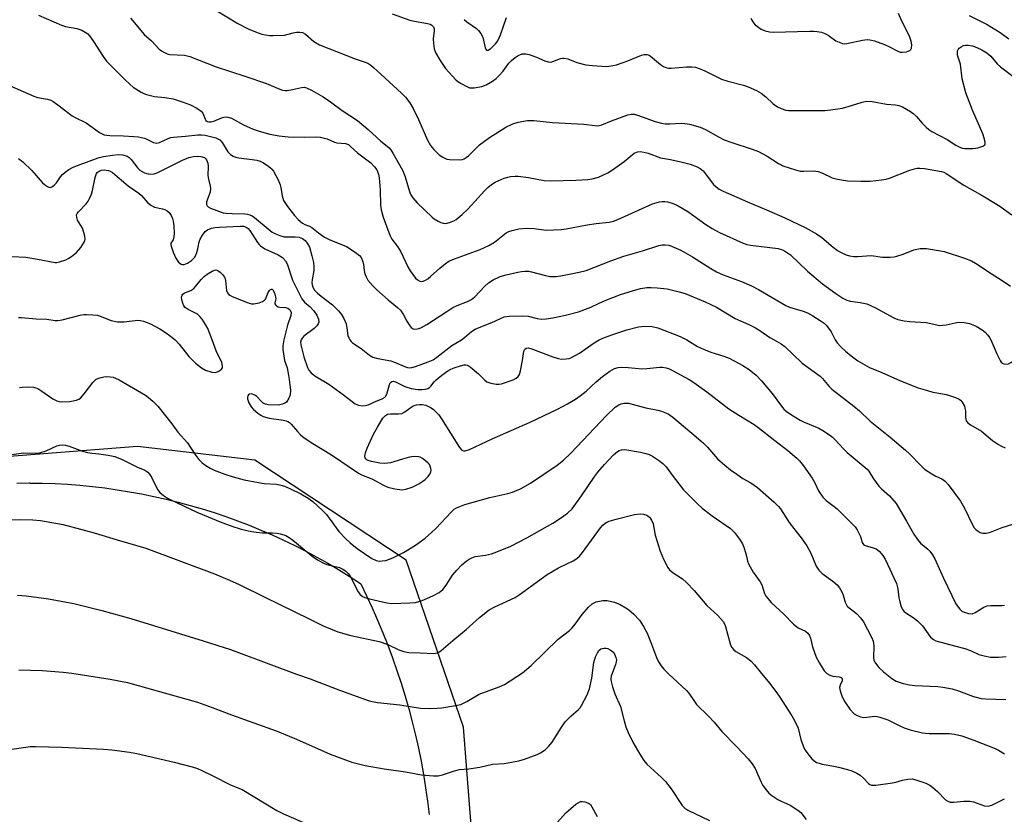
# Model space of a CAD drawing. Units: inches. Extents: x 1237767 to 1243767, y 537455 to 541455.
# Drawn here: x 1240570 to 1240874, y 539305 to 539551 of the extents above; entities that cross this region are included whole.
import ezdxf

# ---------------------------------------------------------------- set-up
doc = ezdxf.new("R2010")
doc.units = ezdxf.units.IN
doc.header["$MEASUREMENT"] = 0
for name, color, linetype in [('NTRL-Pasture Land', 2, 'Continuous'), ('NTRL-Trees', 3, 'Continuous'), ('Undefined', 1, 'Continuous')]:
    doc.layers.add(name, color=color, linetype=linetype)

msp = doc.modelspace()

# ---------------------------------------------------------------- linework, layer by layer
at = {"layer": 'NTRL-Pasture Land'}
msp.add_lwpolyline([(1240568.7, 539407.54), (1240572.56, 539407.57), (1240572.83, 539407.56), (1240576.68, 539407.51), (1240580.53, 539407.37), (1240584.38, 539407.16), (1240588.22, 539406.86), (1240592.06, 539406.49), (1240595.88, 539406.04), (1240599.7, 539405.5), (1240603.5, 539404.89), (1240607.3, 539404.2), (1240611.07, 539403.43), (1240614.83, 539402.58), (1240618.57, 539401.65), (1240622.29, 539400.65), (1240625.99, 539399.57), (1240629.67, 539398.41), (1240633.32, 539397.18), (1240636.94, 539395.87), (1240640.54, 539394.49), (1240644.11, 539393.03), (1240647.64, 539391.5), (1240651.14, 539389.89), (1240654.61, 539388.22), (1240658.05, 539386.47), (1240661.44, 539384.65), (1240664.8, 539382.76), (1240668.12, 539380.8), (1240671.4, 539378.77), (1240674.63, 539376.68), (1240675.01, 539376.43), (1240676.82, 539372.69), (1240678.57, 539368.92), (1240680.24, 539365.12), (1240681.83, 539361.28), (1240683.36, 539357.42), (1240684.8, 539353.52), (1240686.18, 539349.6), (1240687.47, 539345.66), (1240688.7, 539341.69), (1240689.84, 539337.69), (1240690.91, 539333.68), (1240691.9, 539329.64), (1240692.81, 539325.59), (1240693.64, 539321.52), (1240694.4, 539317.43), (1240695.07, 539313.33), (1240695.67, 539309.22), (1240696.19, 539305.1)], dxfattribs=at)
at = {"layer": 'NTRL-Trees'}
msp.add_lwpolyline([(1241024.18, 539123.49), (1240828.35, 539120.46), (1240729.75, 539149.06), (1240718.2, 539185.35), (1240706.76, 539332.11), (1240689.08, 539383.66), (1240642.32, 539414.63), (1240606.03, 539418.85), (1240484.73, 539409.37), (1240409.1, 539411), (1240394.46, 539442.71), (1240410.73, 539490.7), (1240461.96, 539527.29), (1240486.36, 539567.96)], dxfattribs=at)
at = {"layer": 'Undefined'}
for points, elevation in [([(1240630.21, 539553.79), (1240636.99, 539549.68), (1240640.27, 539547.99), (1240643.05, 539546.88), (1240644.47, 539546.39), (1240645.61, 539546.12), (1240646.77, 539545.94), (1240647.93, 539545.9), (1240651.44, 539546.06), (1240654.14, 539546.76), (1240655.18, 539546.95), (1240656.21, 539546.98), (1240657, 539546.84), (1240657.97, 539546.38), (1240660.48, 539544.13), (1240662.27, 539543.09), (1240670.36, 539539.86), (1240673.32, 539538.75), (1240676.09, 539537.82), (1240677.16, 539537.36), (1240678.13, 539536.74), (1240679, 539536.03), (1240681.2, 539533.95), (1240687.64, 539528.14), (1240688.86, 539526.92), (1240690.18, 539525.14), (1240691.19, 539523.38), (1240692.9, 539519.97), (1240695.65, 539513.63), (1240696.62, 539511.97), (1240697.61, 539510.65), (1240699.24, 539509.07), (1240700.38, 539508.29), (1240701.61, 539507.75), (1240702.39, 539507.62), (1240705.76, 539507.5), (1240706.49, 539507.58), (1240706.96, 539507.76), (1240707.63, 539508.22), (1240708.27, 539508.78), (1240711.75, 539512.17), (1240714.82, 539514.43), (1240719.9, 539517.64), (1240722.05, 539518.61), (1240723.71, 539519.17), (1240726.58, 539519.62), (1240728.54, 539519.7), (1240734.23, 539519.06), (1240743.99, 539518.54), (1240747.31, 539518.1), (1240748.12, 539518.06), (1240748.67, 539518.12), (1240749.5, 539518.36), (1240752.53, 539519.57), (1240757.57, 539521.37), (1240758.71, 539521.62), (1240759.47, 539521.61), (1240760.57, 539521.33), (1240766.03, 539519.36), (1240767.99, 539518.8), (1240769.11, 539518.68), (1240770.53, 539518.64), (1240774.05, 539518.8), (1240775.22, 539518.77), (1240776.62, 539518.49), (1240779.95, 539517.56), (1240781.55, 539516.89), (1240785.59, 539514.56), (1240787.34, 539513.69), (1240789.69, 539512.83), (1240795.95, 539510.81), (1240797.89, 539510.07), (1240800.58, 539508.6), (1240804.1, 539506.32), (1240805.44, 539505.69), (1240809.36, 539504.37), (1240810.78, 539504.03), (1240811.96, 539503.97), (1240814.92, 539504.08), (1240816.38, 539503.9), (1240817.5, 539503.51), (1240820.71, 539501.92), (1240822.36, 539501.49), (1240825.42, 539501.05), (1240829.61, 539500.88), (1240832.49, 539500.92), (1240835.93, 539501.35), (1240837.35, 539501.57), (1240838.45, 539501.84), (1240844.76, 539504.29), (1240846.13, 539504.75), (1240846.96, 539504.92), (1240847.81, 539504.93), (1240849.25, 539504.78), (1240852.73, 539504.25), (1240854.46, 539503.91), (1240855.21, 539503.67), (1240855.96, 539503.29), (1240861.35, 539499.67), (1240866.56, 539496.79), (1240868.31, 539495.74), (1240872.52, 539493.12), (1240876.25, 539490.49)], 362), ([(1240575.41, 539552.25), (1240582.49, 539549.11), (1240583.76, 539548.75), (1240587.25, 539548.09), (1240588.84, 539547.55), (1240589.87, 539547.01), (1240590.65, 539546.42), (1240591.49, 539545.43), (1240592.45, 539544.04), (1240595.37, 539539.4), (1240596.41, 539538.05), (1240602.1, 539532.38), (1240603.8, 539530.76), (1240604.7, 539530.01), (1240607.17, 539528.43), (1240607.95, 539528.04), (1240608.77, 539527.74), (1240611.31, 539527.12), (1240614.49, 539526.78), (1240617.04, 539526.34), (1240620.15, 539525.37), (1240622.39, 539524.55), (1240624.38, 539523.47), (1240625.73, 539522.53), (1240626.22, 539521.9), (1240626.93, 539520.08), (1240627.18, 539519.71), (1240627.61, 539519.36), (1240628.04, 539519.23), (1240628.76, 539519.24), (1240629.57, 539519.47), (1240632.29, 539520.61), (1240633.14, 539520.75), (1240633.98, 539520.72), (1240635.04, 539520.35), (1240638.73, 539518.36), (1240641.72, 539517.03), (1240643.63, 539516.36), (1240646.93, 539515.4), (1240649.8, 539514.87), (1240652.55, 539514.58), (1240657.48, 539514.54), (1240661.44, 539514.6), (1240662.56, 539514.53), (1240664.59, 539514.04), (1240666.89, 539512.98), (1240667.67, 539512.72), (1240670.34, 539512.51), (1240671.2, 539512.19), (1240671.88, 539511.67), (1240674.01, 539509.63), (1240678.08, 539506.61), (1240679.3, 539505.33), (1240679.95, 539504.37), (1240680.47, 539503.06), (1240680.68, 539501.94), (1240680.97, 539498.18), (1240681.16, 539493.53), (1240681.34, 539492.07), (1240681.94, 539489.76), (1240683.65, 539485.06), (1240684.1, 539483.97), (1240684.66, 539482.97), (1240686.38, 539480.71), (1240687.39, 539479.08), (1240689.56, 539474.42), (1240690.24, 539473.17), (1240691.94, 539470.92), (1240692.56, 539470.35), (1240693.28, 539469.97), (1240693.8, 539469.89), (1240694.3, 539469.96), (1240695.02, 539470.27), (1240695.71, 539470.71), (1240696.6, 539471.43), (1240699.43, 539474.05), (1240701.07, 539475.34), (1240702.26, 539476.12), (1240703.96, 539476.91), (1240711.88, 539479.78), (1240714.59, 539481.01), (1240716.34, 539482.03), (1240720, 539484.9), (1240720.77, 539485.3), (1240721.86, 539485.69), (1240723.84, 539486.21), (1240726.21, 539486.34), (1240728.6, 539486.31), (1240732.31, 539485.8), (1240737.01, 539485.92), (1240738.45, 539486.13), (1240744.99, 539487.42), (1240747.78, 539487.78), (1240751.83, 539488.18), (1240753.15, 539488.53), (1240754.49, 539489.03), (1240765.2, 539493.85), (1240767.36, 539494.52), (1240768.15, 539494.64), (1240768.94, 539494.64), (1240769.79, 539494.49), (1240770.92, 539494.16), (1240772.29, 539493.67), (1240773.09, 539493.3), (1240776.1, 539491.52), (1240781.65, 539487.47), (1240783.61, 539486.22), (1240785.93, 539484.98), (1240793.2, 539481.74), (1240794.3, 539481.33), (1240795.43, 539481.07), (1240803.97, 539480.03), (1240805.31, 539479.64), (1240806.3, 539479.2), (1240807.81, 539478.12), (1240813.04, 539473.12), (1240817.72, 539469.18), (1240821.83, 539466.16), (1240823.99, 539464.76), (1240825.23, 539464.12), (1240826.28, 539463.81), (1240829.33, 539463.41), (1240831.47, 539462.94), (1240833.87, 539461.8), (1240839.73, 539458.61), (1240841.05, 539458.16), (1240842.96, 539457.73), (1240844.67, 539457.5), (1240849.74, 539457.23), (1240854.02, 539456.31), (1240854.83, 539456.33), (1240855.92, 539456.47), (1240858.67, 539457.09), (1240859.78, 539457.26), (1240861.45, 539457.18), (1240863.11, 539456.86), (1240865.22, 539456.09), (1240867.11, 539454.96), (1240867.98, 539454.18), (1240868.78, 539453.29), (1240869.3, 539452.57), (1240869.71, 539451.83)], 366), ([(1240603.82, 539551.31), (1240604.62, 539550.46), (1240607, 539547.48), (1240608.06, 539546.3), (1240610.3, 539544.32), (1240612.76, 539541.7), (1240613.42, 539541.2), (1240614.41, 539540.65), (1240615.17, 539540.31), (1240615.97, 539540.1), (1240620.52, 539539.83), (1240622.21, 539539.5), (1240630.29, 539536.27), (1240639.22, 539533.42), (1240645.92, 539531.06), (1240649.47, 539529.54), (1240650.83, 539529.07), (1240651.66, 539528.92), (1240652.23, 539528.93), (1240653.94, 539529.22), (1240656.72, 539529.9), (1240657.48, 539529.93), (1240658.2, 539529.8), (1240659.76, 539529.09), (1240663.37, 539526.96), (1240665.68, 539525.46), (1240669.29, 539522.8), (1240673.99, 539519.62), (1240677.32, 539516.84), (1240681.17, 539513.29), (1240683.18, 539511.76), (1240683.79, 539511.2), (1240684.33, 539510.56), (1240684.97, 539509.56), (1240687.04, 539505.93), (1240687.97, 539504.09), (1240688.73, 539502.24), (1240690.04, 539497.66), (1240690.49, 539496.66), (1240691.08, 539495.74), (1240692.48, 539494.21), (1240697.05, 539489.77), (1240697.74, 539489.27), (1240698.97, 539488.54), (1240699.73, 539488.16), (1240700.51, 539487.88), (1240701.31, 539487.85), (1240702.42, 539488.11), (1240703.78, 539488.63), (1240704.53, 539489.08), (1240706.38, 539490.6), (1240708.14, 539492.2), (1240710.32, 539494.58), (1240713.24, 539497.94), (1240714.27, 539498.98), (1240715.38, 539499.85), (1240716.55, 539500.62), (1240719.38, 539501.82), (1240720.44, 539502.16), (1240721.31, 539502.33), (1240722.78, 539502.48), (1240723.66, 539502.48), (1240726.87, 539502.01), (1240731.68, 539501.13), (1240733.67, 539501.02), (1240741.44, 539501.23), (1240745.17, 539501.43), (1240746.57, 539501.62), (1240748.45, 539502.17), (1240751.33, 539503.43), (1240752.82, 539504.39), (1240756.46, 539506.96), (1240759.53, 539509.57), (1240760.51, 539509.99), (1240761.33, 539510.04), (1240762.46, 539509.88), (1240763.88, 539509.53), (1240767.64, 539508.08), (1240770.7, 539507.62), (1240773.92, 539506.89), (1240776.79, 539506.12), (1240779, 539505.33), (1240779.95, 539504.77), (1240780.81, 539504.06), (1240783.99, 539499.86), (1240784.82, 539499.1), (1240785.75, 539498.46), (1240787, 539497.84), (1240794.53, 539494.48), (1240800.42, 539492.06), (1240806.11, 539489.57), (1240812.31, 539486.59), (1240815.84, 539484.57), (1240817.54, 539483.49), (1240820.98, 539480.53), (1240822.33, 539479.48), (1240823.52, 539478.8), (1240825.04, 539478.15), (1240826.08, 539477.84), (1240827.42, 539477.65), (1240828.57, 539477.65), (1240832.71, 539477.94), (1240836.31, 539477.44), (1240838.68, 539477.41), (1240839.86, 539477.51), (1240840.7, 539477.71), (1240842.64, 539478.35), (1240845.9, 539479.63), (1240847.89, 539480.03), (1240849.05, 539480.11), (1240849.91, 539480.05), (1240854.19, 539479.39), (1240855.27, 539479.11), (1240861.62, 539477.08), (1240863.78, 539476.29), (1240865.02, 539475.57), (1240869.8, 539472.38), (1240873.23, 539470.22), (1240875.81, 539468.41)], 364), ([(1240684.69, 539552.62), (1240690.22, 539550.7), (1240691.62, 539550.36), (1240695.62, 539549.63), (1240696.44, 539549.4), (1240696.94, 539549.16), (1240697.52, 539548.67), (1240697.73, 539548.04), (1240697.72, 539547.5), (1240697.36, 539544.87), (1240697.46, 539543.47), (1240697.73, 539541.81), (1240698.24, 539540.48), (1240699.58, 539538.19), (1240701.19, 539535.72), (1240704.37, 539532.26), (1240705.05, 539531.7), (1240706.04, 539531.08), (1240707.59, 539530.25), (1240708.66, 539529.81), (1240709.21, 539529.72), (1240710.08, 539529.73), (1240712.42, 539530.14), (1240713.74, 539530.71), (1240715.72, 539531.87), (1240716.82, 539532.63), (1240717.81, 539533.57), (1240718.89, 539534.83), (1240720.79, 539537.37), (1240721.58, 539538.19), (1240722.7, 539539.1), (1240723.65, 539539.75), (1240724.15, 539540.01), (1240724.92, 539540.23), (1240725.99, 539540.29), (1240727.1, 539540.05), (1240729.29, 539539.23), (1240731.87, 539538.08), (1240732.96, 539537.78), (1240733.81, 539537.75), (1240734.37, 539537.86), (1240736.78, 539538.84), (1240737.33, 539538.95), (1240737.89, 539538.96), (1240739, 539538.7), (1240741.77, 539537.63), (1240744.61, 539536.89), (1240746.63, 539536.65), (1240750.98, 539536.4), (1240752.38, 539536.52), (1240754.03, 539536.85), (1240757.53, 539538.12), (1240761.81, 539539.85), (1240762.63, 539540.04), (1240763.39, 539540.02), (1240764.11, 539539.82), (1240764.59, 539539.55), (1240767.68, 539536.94), (1240768.6, 539536.4), (1240769.58, 539535.97), (1240770.08, 539535.84), (1240770.91, 539535.8), (1240775.71, 539536.27), (1240777.38, 539536.29), (1240778.47, 539536.14), (1240779.56, 539535.77), (1240781.17, 539535.08), (1240786.52, 539532.45), (1240788.49, 539531.83), (1240793.33, 539530.55), (1240794.7, 539530.09), (1240797.29, 539528.93), (1240798.74, 539528.11), (1240800.2, 539526.95), (1240802.51, 539524.82), (1240803.77, 539523.93), (1240804.95, 539523.33), (1240806.36, 539522.9), (1240807.24, 539522.79), (1240808.43, 539522.77), (1240818.48, 539522.79), (1240820.21, 539522.91), (1240822.49, 539523.22), (1240823.91, 539523.51), (1240826.72, 539524.3), (1240829.94, 539525.38), (1240831.27, 539525.64), (1240833.04, 539525.54), (1240837.51, 539524.71), (1240840.26, 539524.51), (1240841.36, 539524.28), (1240842.41, 539523.85), (1240843.68, 539523.17), (1240844.89, 539522.45), (1240845.71, 539521.86), (1240846.76, 539520.89), (1240848.56, 539518.83), (1240849.73, 539517.62), (1240850.58, 539516.91), (1240851.53, 539516.31), (1240856.26, 539513.83), (1240858.94, 539512.02), (1240860.11, 539511.4), (1240860.87, 539511.15), (1240861.7, 539511.03), (1240864.28, 539510.97), (1240865.69, 539511.22), (1240867.27, 539511.74), (1240867.84, 539512.16), (1240867.99, 539512.48), (1240868.03, 539512.9), (1240867.82, 539513.94), (1240867.24, 539515.56), (1240864.09, 539522.88), (1240861.98, 539528.23), (1240860.9, 539532.5), (1240860.32, 539537.11), (1240859.48, 539539.88), (1240859.42, 539540.68), (1240859.47, 539541.19), (1240859.63, 539541.65), (1240859.94, 539542.03), (1240860.6, 539542.49), (1240861.34, 539542.83), (1240861.87, 539542.96), (1240862.69, 539542.96), (1240864.09, 539542.71), (1240865.45, 539542.28), (1240867, 539541.51), (1240868.46, 539540.61), (1240869.71, 539539.55), (1240871.71, 539537.2), (1240872.69, 539536.27), (1240879.53, 539531.06)], 360), ([(1240706.97, 539550.91), (1240707.75, 539550.17), (1240710.83, 539548.11), (1240711.44, 539547.51), (1240712.16, 539546.61), (1240712.58, 539545.88), (1240712.76, 539545.38), (1240713.44, 539542.1), (1240713.64, 539541.68), (1240713.91, 539541.45), (1240714.39, 539541.42), (1240715.17, 539541.89), (1240716.7, 539543.38), (1240717.39, 539544.31), (1240718.2, 539546.19), (1240720.01, 539551.53)], 358), ([(1240795.6, 539551.23), (1240796.36, 539549.9), (1240796.92, 539549.27), (1240798.72, 539547.94), (1240799.98, 539547.35), (1240801.36, 539547.05), (1240802.51, 539546.99), (1240813.78, 539547.32), (1240814.93, 539547.31), (1240816.04, 539547.2), (1240817.41, 539546.94), (1240818.46, 539546.61), (1240819.45, 539546.03), (1240821.82, 539544.34), (1240822.82, 539543.86), (1240823.85, 539543.52), (1240824.63, 539543.4), (1240825.2, 539543.43), (1240830.07, 539544.52), (1240831.49, 539544.7), (1240832.34, 539544.65), (1240833.76, 539544.26), (1240836.85, 539543.14), (1240838.19, 539542.55), (1240840.98, 539541.13), (1240841.77, 539540.84), (1240842.31, 539540.76), (1240843.7, 539540.91), (1240844.68, 539541.29), (1240845.01, 539541.62), (1240845.21, 539542.05), (1240845.32, 539543.06), (1240845.12, 539544.15), (1240844.6, 539545.76), (1240842.28, 539550.39), (1240841.25, 539552.78)], 358), ([(1240863.08, 539552.08), (1240865.77, 539550.82), (1240868.65, 539549.32), (1240872.61, 539546.86), (1240875.27, 539544.95)], 358), ([(1240566.62, 539530.43), (1240570.73, 539528.67), (1240573.94, 539527.15), (1240575.16, 539526.77), (1240578.18, 539526.26), (1240579.22, 539525.93), (1240579.95, 539525.51), (1240581.35, 539524.54), (1240585.8, 539521.11), (1240586.8, 539520.54), (1240590.12, 539518.89), (1240592, 539517.65), (1240594.23, 539516), (1240595.73, 539515.28), (1240596.57, 539515.09), (1240597.45, 539515), (1240601.65, 539514.97), (1240604.84, 539514.76), (1240606.28, 539514.59), (1240608.23, 539514.16), (1240609.06, 539513.83), (1240610.99, 539512.86), (1240612.01, 539512.68), (1240612.8, 539512.83), (1240615.45, 539514.06), (1240616.27, 539514.36), (1240617.12, 539514.55), (1240620.86, 539514.81), (1240624.71, 539515.24), (1240625.77, 539515.25), (1240626.93, 539515.1), (1240630.23, 539514.25), (1240631, 539513.94), (1240631.46, 539513.65), (1240632.2, 539512.81), (1240633.98, 539509.93), (1240634.76, 539509.12), (1240635.55, 539508.61), (1240636.3, 539508.35), (1240637.35, 539508.13), (1240641.44, 539507.65), (1240642.87, 539507.41), (1240643.97, 539507.09), (1240644.75, 539506.7), (1240646.24, 539505.75), (1240647.17, 539505.05), (1240647.58, 539504.65), (1240648.08, 539503.95), (1240649.44, 539501.35), (1240650.15, 539499.75), (1240650.36, 539498.92), (1240650.72, 539496.41), (1240650.91, 539495.69), (1240651.19, 539494.97), (1240652.4, 539493.08), (1240654.51, 539490.24), (1240655.71, 539489.05), (1240657.01, 539487.96), (1240657.71, 539487.54), (1240659.19, 539486.94), (1240659.88, 539486.57), (1240661.94, 539484.88), (1240663.76, 539483.6), (1240665.21, 539482.87), (1240670.64, 539480.65), (1240673.31, 539478.99), (1240674.64, 539477.96), (1240675.13, 539477.31), (1240675.58, 539476.3), (1240675.87, 539475.22), (1240676.08, 539473.28), (1240676.31, 539472.24), (1240676.66, 539471.27), (1240677.25, 539470.32), (1240678.76, 539468.54), (1240679.99, 539467.29), (1240683.45, 539464.18), (1240686.42, 539461.79), (1240687.26, 539461), (1240688.26, 539459.56), (1240689.22, 539457.6), (1240689.94, 539456.44), (1240690.62, 539455.64), (1240691.24, 539455.27), (1240691.73, 539455.18), (1240692.5, 539455.2), (1240693.02, 539455.31), (1240693.76, 539455.61), (1240695.41, 539456.56), (1240701.57, 539460.63), (1240703.52, 539461.79), (1240704.78, 539462.43), (1240708.05, 539463.7), (1240709.27, 539464.29), (1240710.32, 539465.12), (1240713.24, 539468.29), (1240714.5, 539469.46), (1240715.91, 539470.44), (1240718.13, 539471.42), (1240719.94, 539471.94), (1240723.55, 539472.79), (1240724.68, 539473), (1240725.82, 539473.09), (1240726.92, 539473.04), (1240727.78, 539472.9), (1240732.07, 539471.72), (1240733.45, 539471.45), (1240735.38, 539471.45), (1240737.36, 539471.73), (1240742.47, 539472.74), (1240744.63, 539473.3), (1240752.31, 539476.25), (1240756.33, 539477.7), (1240762.07, 539479.36), (1240767.17, 539480.99), (1240768.19, 539481.17), (1240769.07, 539481.19), (1240770.24, 539481.07), (1240771.06, 539480.85), (1240773.9, 539479.59), (1240777.49, 539477.55), (1240783.19, 539473.92), (1240784.93, 539472.91), (1240786.99, 539471.91), (1240792.64, 539469.84), (1240795.8, 539468.55), (1240797.97, 539467.4), (1240806.35, 539462.46), (1240807.54, 539461.98), (1240811.7, 539460.72), (1240813.08, 539460.14), (1240814.71, 539459.31), (1240817.34, 539457.65), (1240818.23, 539456.97), (1240818.83, 539456.37), (1240819.91, 539455.05), (1240820.39, 539454.34), (1240821.61, 539451.83)], 368), ([(1240569.27, 539507.92), (1240570.62, 539506.84), (1240573.39, 539504.17), (1240576.61, 539500.38), (1240577.26, 539499.84), (1240578.19, 539499.26), (1240578.66, 539499.06), (1240579.11, 539498.99), (1240579.78, 539499.25), (1240580.4, 539499.75), (1240580.96, 539500.38), (1240582.24, 539502.27), (1240582.81, 539502.96), (1240583.63, 539503.72), (1240584.83, 539504.51), (1240586.1, 539505.19), (1240587.43, 539505.78), (1240593.85, 539508.14), (1240595.46, 539508.57), (1240598.32, 539508.99), (1240600.05, 539509.13), (1240601.45, 539509.01), (1240602.78, 539508.67), (1240603.47, 539508.23), (1240604.08, 539507.63), (1240606.15, 539504.88), (1240606.73, 539504.29), (1240607.43, 539503.86), (1240608.21, 539503.53), (1240609.28, 539503.18), (1240610.09, 539503.05), (1240611.21, 539503.19), (1240612.3, 539503.59), (1240619.89, 539507.38), (1240621.13, 539507.95), (1240621.92, 539508.23), (1240623.31, 539508.55), (1240624.45, 539508.64), (1240625.61, 539508.54), (1240626.68, 539508.19), (1240627.08, 539507.87), (1240627.39, 539507.45), (1240627.77, 539506.45), (1240627.83, 539505.59), (1240627.72, 539502.63), (1240627.91, 539501.5), (1240628.43, 539499.38), (1240628.54, 539498.6), (1240628.43, 539497.51), (1240627.36, 539494.46), (1240627.36, 539493.72), (1240627.55, 539493.3), (1240627.89, 539492.96), (1240628.56, 539492.56), (1240632.52, 539491.1), (1240633.44, 539490.97), (1240635.31, 539490.86), (1240639.2, 539490.83), (1240640.04, 539490.73), (1240640.74, 539490.52), (1240641.43, 539490.19), (1240642.15, 539489.69), (1240646.99, 539485.6), (1240647.67, 539485.09), (1240648.41, 539484.68), (1240650, 539484.05), (1240651.37, 539483.7), (1240652.2, 539483.65), (1240654.72, 539483.72), (1240656.02, 539483.57), (1240656.98, 539483.21), (1240657.83, 539482.56), (1240658.48, 539481.75), (1240659.13, 539480.46), (1240659.94, 539477.8), (1240660.36, 539475.8), (1240660.53, 539474.33), (1240660.5, 539473.32), (1240659.97, 539470.39), (1240659.89, 539469.6), (1240659.96, 539468.83), (1240660.17, 539468.1), (1240660.73, 539467.21), (1240661.67, 539466.23), (1240662.75, 539465.31), (1240666.29, 539462.65), (1240668.15, 539460.79), (1240669.1, 539459.69), (1240669.82, 539458.41), (1240670.48, 539456.75), (1240670.74, 539455.6), (1240671.04, 539453.23), (1240671.29, 539452.44), (1240671.63, 539451.83)], 370), ([(1240567.26, 539477.63), (1240571.54, 539477.36), (1240575.09, 539476.79), (1240580.53, 539475.77), (1240581.1, 539475.77), (1240581.94, 539475.92), (1240583.86, 539476.59), (1240584.64, 539476.97), (1240585.6, 539477.58), (1240587.18, 539478.8), (1240588.47, 539480.38), (1240589.57, 539482.06), (1240589.75, 539482.57), (1240589.8, 539483.1), (1240589.72, 539483.94), (1240589.47, 539485.06), (1240588.98, 539486.35), (1240587.49, 539488.89), (1240587.22, 539489.68), (1240587.18, 539490.44), (1240587.36, 539490.87), (1240587.82, 539491.47), (1240590.18, 539493.86), (1240590.79, 539494.75), (1240591.19, 539495.51), (1240591.76, 539496.86), (1240592.13, 539497.97), (1240592.92, 539502.05), (1240593.3, 539503.23), (1240593.58, 539503.61), (1240594.13, 539504.01), (1240594.89, 539504.28), (1240595.72, 539504.39), (1240597.07, 539504.22), (1240597.58, 539504.03), (1240598.31, 539503.58), (1240603.16, 539499.46), (1240606.4, 539497.2), (1240607.21, 539496.42), (1240609.23, 539494.21), (1240610.11, 539493.47), (1240611.27, 539492.9), (1240613.74, 539492.35), (1240614.51, 539492.09), (1240615.19, 539491.73), (1240615.77, 539491.2), (1240616.38, 539490.32), (1240616.86, 539489.36), (1240617.07, 539488.55), (1240617.21, 539487.12), (1240617.31, 539484.8), (1240617.28, 539483.68), (1240617.04, 539482.76), (1240616.35, 539481.74), (1240616.31, 539481.3), (1240616.4, 539480.82), (1240617.08, 539478.98), (1240617.9, 539477.13), (1240618.72, 539475.9), (1240619.11, 539475.5), (1240619.52, 539475.24), (1240619.93, 539475.12), (1240620.41, 539475.13), (1240621.47, 539475.52), (1240622.69, 539476.33), (1240623.62, 539477.34), (1240624.06, 539478.02), (1240624.37, 539478.83), (1240624.66, 539479.97), (1240625.08, 539482.19), (1240625.34, 539482.98), (1240626.06, 539484.24), (1240626.95, 539485.35), (1240627.6, 539485.82), (1240628.85, 539486.32), (1240629.91, 539486.55), (1240631.33, 539486.7), (1240637.73, 539487.01), (1240638.76, 539486.95), (1240639.6, 539486.69), (1240640.23, 539486.24), (1240640.77, 539485.65), (1240643.09, 539481.97), (1240643.62, 539481.3), (1240644.02, 539480.93), (1240645.39, 539480.02), (1240649.53, 539478.13), (1240650.81, 539477.29), (1240651.71, 539476.27), (1240652.26, 539475.32), (1240653.97, 539470.33), (1240656.83, 539464.56), (1240657.62, 539463.47), (1240659.43, 539462), (1240660.42, 539460.9), (1240661.42, 539459.44), (1240661.94, 539458.21), (1240662.02, 539457.26), (1240661.87, 539456.8), (1240661.47, 539456.17), (1240660.61, 539455.37), (1240657.47, 539452.99), (1240656.89, 539452.4), (1240656.55, 539451.83)], 372), ([(1240629.05, 539451.83), (1240627.72, 539455.34), (1240627.03, 539456.63), (1240626, 539458.23), (1240625.32, 539459.06), (1240624.52, 539459.79), (1240623.77, 539460.23), (1240621.63, 539461.22), (1240620.76, 539461.84), (1240620.37, 539462.38), (1240620.02, 539463.15), (1240619.71, 539464.24), (1240619.63, 539465.04), (1240619.77, 539465.6), (1240620.05, 539465.96), (1240620.43, 539466.26), (1240620.86, 539466.49), (1240622.45, 539467.07), (1240623.41, 539467.73), (1240623.99, 539468.34), (1240625.7, 539470.53), (1240626.69, 539471.51), (1240627.86, 539472.35), (1240629.07, 539473.1), (1240629.81, 539473.41), (1240630.24, 539473.46), (1240630.88, 539473.25), (1240631.53, 539472.78), (1240632.28, 539472.04), (1240632.89, 539471.22), (1240633.11, 539470.7), (1240633.23, 539470.15), (1240633.55, 539467.1), (1240633.8, 539466.42), (1240634.14, 539465.98), (1240634.57, 539465.66), (1240635.32, 539465.28), (1240640.18, 539463.31), (1240641.24, 539463), (1240642.02, 539462.95), (1240643.57, 539463.29), (1240644.66, 539463.69), (1240645.24, 539464.08), (1240645.55, 539464.45), (1240646.43, 539466.51), (1240646.83, 539467.13), (1240647.14, 539467.39), (1240647.45, 539467.52), (1240647.6, 539467.51), (1240647.89, 539467.29), (1240648.34, 539466.4), (1240648.71, 539465.05), (1240648.73, 539464.51), (1240648.45, 539463.32), (1240648.48, 539462.96), (1240648.63, 539462.65), (1240648.93, 539462.38), (1240649.53, 539462.08), (1240650.05, 539461.97), (1240651.73, 539461.84), (1240652.49, 539461.64), (1240652.9, 539461.36), (1240653.23, 539460.97), (1240653.53, 539460.3), (1240653.44, 539459.33), (1240652.34, 539456.41), (1240651.27, 539451.83)], 374), ([(1240706.12, 539451.83), (1240707.1, 539452.55), (1240709.27, 539454.38), (1240710.38, 539455.09), (1240711.58, 539455.64), (1240715.56, 539457.17), (1240717.98, 539458.37), (1240719.33, 539458.91), (1240721.01, 539459.17), (1240725.01, 539459.3), (1240726.75, 539459.11), (1240729.52, 539458.47), (1240730.83, 539458.27), (1240732.36, 539458.32), (1240734.35, 539458.67), (1240738.33, 539459.51), (1240742.36, 539460.54), (1240746.11, 539461.97), (1240748.47, 539463.1), (1240750.53, 539463.98), (1240755.34, 539465.83), (1240758.96, 539467.02), (1240761.47, 539467.7), (1240763.38, 539467.98), (1240764.74, 539468.06), (1240766.66, 539467.97), (1240769.71, 539467.57), (1240773.39, 539466.73), (1240775.29, 539466.14), (1240781.44, 539463.58), (1240784.92, 539461.94), (1240790.69, 539458.47), (1240794.95, 539456.6), (1240796.98, 539455.56), (1240798.35, 539454.73), (1240801.45, 539452.61), (1240802.77, 539451.83)], 370), ([(1240569.21, 539458.73), (1240570.07, 539458.73), (1240574.65, 539458.32), (1240578.01, 539458.22), (1240580.62, 539457.86), (1240581.42, 539457.83), (1240582.78, 539458.03), (1240588.34, 539459.47), (1240589.42, 539459.65), (1240590.27, 539459.69), (1240592.26, 539459.62), (1240593.65, 539459.43), (1240594.44, 539459.18), (1240597.87, 539457.81), (1240599.87, 539457.45), (1240601.92, 539457.36), (1240606.14, 539457.87), (1240606.98, 539457.79), (1240607.83, 539457.59), (1240610.07, 539456.8), (1240612.91, 539455.2), (1240615.3, 539453.71), (1240617.63, 539451.83)], 374), ([(1240748.69, 539451.83), (1240749.87, 539452.36), (1240752.6, 539453.37), (1240757.28, 539454.91), (1240760.84, 539455.88), (1240762.75, 539456.11), (1240765.12, 539455.92), (1240766.85, 539455.54), (1240773.77, 539452.89), (1240774.81, 539452.39), (1240775.78, 539451.83)], 372), ([(1240617.63, 539451.83), (1240618.91, 539450.52), (1240621.93, 539446.69), (1240622.87, 539445.65), (1240623.91, 539444.66), (1240625.81, 539443.21), (1240627.07, 539442.45), (1240628.94, 539441.81), (1240630.01, 539441.71), (1240630.98, 539442.05), (1240631.83, 539442.63), (1240632.25, 539443.18), (1240632.33, 539443.81), (1240632.08, 539444.79), (1240630.38, 539448.39), (1240629.05, 539451.83)], 374), ([(1240651.27, 539451.83), (1240650.92, 539450), (1240650.93, 539448.86), (1240651.47, 539445.48), (1240652.24, 539443.18), (1240652.5, 539442.08), (1240652.9, 539439.55), (1240653.26, 539436.29), (1240653.22, 539434.84), (1240652.82, 539433.76), (1240652.02, 539432.58), (1240651.6, 539432.24), (1240650.86, 539431.9), (1240650.04, 539431.7), (1240649.45, 539431.64), (1240646.45, 539431.76), (1240645.6, 539431.92), (1240644.88, 539432.3), (1240644.25, 539432.85), (1240642.89, 539434.29), (1240642.28, 539434.78), (1240641.33, 539435.11), (1240640.66, 539435.08), (1240640.33, 539434.87), (1240640.13, 539434.52), (1240640.02, 539434.08), (1240640.03, 539433.6), (1240640.44, 539432.32), (1240641.11, 539431.12), (1240641.89, 539430.29), (1240643.21, 539429.17), (1240644.12, 539428.5), (1240644.86, 539428.12), (1240646.75, 539427.64), (1240651.13, 539427.05), (1240651.96, 539426.82), (1240652.48, 539426.59), (1240652.95, 539426.29), (1240653.55, 539425.75), (1240655.48, 539423.45), (1240656.44, 539422.44), (1240657.57, 539421.56), (1240660.18, 539419.78), (1240665.94, 539416.26), (1240674.32, 539410.56), (1240675.25, 539410.11), (1240678.43, 539408.86), (1240682.03, 539406.89), (1240683.35, 539406.3), (1240685.57, 539405.79), (1240687.81, 539405.48), (1240688.94, 539405.64), (1240690.89, 539406.29), (1240691.98, 539406.75), (1240693, 539407.3), (1240694.22, 539408.09), (1240694.87, 539408.62), (1240695.83, 539409.6), (1240696.32, 539410.27), (1240696.67, 539411.02), (1240696.75, 539411.53), (1240696.72, 539412.04), (1240696.51, 539412.78), (1240696.24, 539413.24), (1240695.87, 539413.66), (1240695.01, 539414.43), (1240694.09, 539415.12), (1240693.35, 539415.51), (1240692.85, 539415.64), (1240691.51, 539415.72), (1240690.09, 539415.52), (1240687.95, 539414.98), (1240684.18, 539413.84), (1240683.37, 539413.67), (1240682.3, 539413.56), (1240680.91, 539413.67), (1240678.38, 539414.21), (1240677.31, 539414.53), (1240676.86, 539414.77), (1240676.58, 539415.02), (1240676.39, 539415.38), (1240676.31, 539415.86), (1240676.45, 539416.92), (1240676.99, 539418.3), (1240679, 539422.64), (1240680.2, 539424.86), (1240681.88, 539427.6), (1240682.62, 539428.44), (1240683.25, 539428.83), (1240684.16, 539429), (1240686.71, 539428.92), (1240687.68, 539429.07), (1240688.61, 539429.56), (1240690.87, 539431.22), (1240691.48, 539431.52), (1240692.29, 539431.77), (1240693.15, 539431.86), (1240694, 539431.82), (1240695.11, 539431.59), (1240695.94, 539431.26), (1240696.73, 539430.85), (1240697.45, 539430.34), (1240698.32, 539429.52), (1240699.11, 539428.62), (1240699.96, 539427.41), (1240705.53, 539418.53), (1240706.29, 539417.73), (1240706.76, 539417.52), (1240707.27, 539417.5), (1240708.61, 539417.94), (1240715.63, 539421.25), (1240727.39, 539426.36), (1240735.85, 539430.42), (1240738.89, 539432), (1240741.4, 539433.51), (1240742.87, 539434.5), (1240744.7, 539435.99), (1240747.74, 539438.81), (1240749.71, 539440.52), (1240751.95, 539442.14), (1240753.44, 539442.97), (1240754.53, 539443.3), (1240755.66, 539443.43), (1240757.67, 539443.33), (1240761.99, 539442.87), (1240763.4, 539442.93), (1240767.47, 539443.35), (1240768.31, 539443.34), (1240769.36, 539443.17), (1240770.29, 539442.88), (1240771.34, 539442.38), (1240776.48, 539439.6), (1240777.97, 539438.68), (1240782, 539435.72), (1240788.76, 539430.51), (1240791.82, 539428.5), (1240796.59, 539425.62), (1240797.78, 539424.82), (1240802.99, 539420.69), (1240807.04, 539417.65), (1240809.82, 539415.27), (1240810.58, 539414.42), (1240811.81, 539412.83), (1240814.5, 539409.1), (1240815.35, 539407.6), (1240816.53, 539405.1), (1240817.86, 539403.16), (1240818.86, 539402.19), (1240821.36, 539400.34), (1240822.25, 539399.59), (1240826.83, 539395.07), (1240827.79, 539394.01), (1240828.42, 539393.07), (1240829.1, 539391.83), (1240829.44, 539391.05), (1240830.02, 539389.13), (1240830.37, 539388.59), (1240830.72, 539388.33), (1240831.2, 539388.12), (1240833.1, 539387.64), (1240834.29, 539387.18), (1240835.19, 539386.5), (1240836.36, 539385.16), (1240837.08, 539383.98), (1240840.6, 539376.46), (1240841.01, 539374.81), (1240841.31, 539372.05), (1240841.48, 539371.22), (1240842.08, 539369.33), (1240842.55, 539368.33), (1240842.88, 539367.92), (1240843.47, 539367.41), (1240845.79, 539366.02), (1240847.07, 539364.98), (1240848.62, 539363.36), (1240851.14, 539359.92), (1240852.02, 539359.17), (1240852.78, 539358.77), (1240853.87, 539358.42), (1240858.92, 539357.16), (1240861.75, 539356.36), (1240863.41, 539355.76), (1240866.04, 539354.56), (1240867.64, 539354.08), (1240869.69, 539353.71), (1240872.24, 539353.7), (1240874.52, 539353.9)], 374), ([(1240656.55, 539451.83), (1240656.41, 539451.16), (1240656.48, 539450.31), (1240657.41, 539446.59), (1240658.59, 539443.24), (1240658.97, 539442.51), (1240659.69, 539441.6), (1240660.83, 539440.71), (1240665.14, 539438.12), (1240669.69, 539434.8), (1240673.24, 539432.09), (1240674.27, 539431.59), (1240675.7, 539431.4), (1240676.53, 539431.5), (1240677.32, 539431.77), (1240679.78, 539432.9), (1240681.67, 539433.58), (1240682.37, 539433.97), (1240682.71, 539434.33), (1240683.05, 539435.04), (1240683.85, 539438.05), (1240684.2, 539438.64), (1240684.66, 539438.99), (1240685.03, 539439.06), (1240685.78, 539438.87), (1240688.65, 539437.4), (1240690.56, 539436.81), (1240692.68, 539436.47), (1240693.86, 539436.45), (1240695.01, 539436.57), (1240695.78, 539436.83), (1240696.23, 539437.11), (1240696.64, 539437.48), (1240697.69, 539438.84), (1240698.28, 539439.46), (1240700.04, 539440.9), (1240701.89, 539442.25), (1240702.82, 539442.77), (1240703.85, 539443.19), (1240705.84, 539443.81), (1240706.97, 539444.06), (1240707.51, 539444.08), (1240707.91, 539444.01), (1240708.88, 539443.45), (1240711.37, 539441.29), (1240713.33, 539439.33), (1240713.97, 539438.89), (1240715.26, 539438.45), (1240716.89, 539438.12), (1240717.71, 539438.09), (1240718.54, 539438.25), (1240722.08, 539439.43), (1240723.09, 539439.94), (1240723.7, 539440.45), (1240724.06, 539441.16), (1240724.36, 539442.28), (1240724.97, 539445.49), (1240725.41, 539448.36), (1240725.72, 539449), (1240726.11, 539449.24), (1240726.86, 539449.33), (1240727.53, 539449.17), (1240734.33, 539446.6), (1240735.98, 539446.05), (1240737.11, 539445.88), (1240738.54, 539445.95), (1240739.38, 539446.11), (1240739.93, 539446.31), (1240742.57, 539447.68), (1240747.18, 539450.9), (1240748.69, 539451.83)], 372), ([(1240671.63, 539451.83), (1240672.04, 539451.33), (1240672.47, 539450.96), (1240675.1, 539449.19), (1240677.75, 539447.13), (1240678.73, 539446.52), (1240680.3, 539446.05), (1240684.35, 539445.33), (1240685.44, 539444.93), (1240688.81, 539443.46), (1240689.42, 539443.29), (1240690.12, 539443.22), (1240690.82, 539443.29), (1240691.94, 539443.59), (1240695.82, 539445), (1240697.37, 539445.7), (1240698.55, 539446.43), (1240703.18, 539450.1), (1240706.12, 539451.83)], 370), ([(1240775.78, 539451.83), (1240779.13, 539449.81), (1240780.97, 539448.92), (1240783.19, 539448.06), (1240787.27, 539446.84), (1240788.9, 539446.16), (1240793.14, 539443.94), (1240795.08, 539442.7), (1240797.21, 539440.95), (1240798.88, 539439.21), (1240802.2, 539435.26), (1240805.02, 539431.31), (1240805.8, 539430.42), (1240806.44, 539429.82), (1240808.1, 539428.65), (1240810.82, 539426.95), (1240811.84, 539426.47), (1240816.59, 539424.55), (1240817.87, 539423.82), (1240819.84, 539422.5), (1240820.76, 539421.79), (1240821.57, 539421.04), (1240824.27, 539418.06), (1240825.31, 539417.04), (1240831.48, 539411.88), (1240832.05, 539411.23), (1240833.47, 539408.86), (1240835.15, 539406.6), (1240835.94, 539405.78), (1240838.38, 539403.65), (1240840.44, 539401.18), (1240843.73, 539395.72), (1240845.97, 539391.76), (1240847.12, 539390.05), (1240848.05, 539389), (1240850.26, 539387.15), (1240850.84, 539386.5), (1240851.71, 539385.31), (1240852.41, 539384.12), (1240855.08, 539378.1), (1240858.94, 539370.23), (1240859.41, 539369.48), (1240860.17, 539368.57), (1240860.81, 539367.98), (1240861.54, 539367.58), (1240862.87, 539367.2), (1240863.94, 539367.15), (1240864.95, 539367.53), (1240867.6, 539369.13), (1240868.6, 539369.57), (1240869.7, 539369.71), (1240873.13, 539369.69), (1240873.99, 539369.79)], 372), ([(1240802.77, 539451.83), (1240804.95, 539450.56), (1240806.12, 539449.76), (1240811.45, 539444.62), (1240816.99, 539440.64), (1240817.75, 539439.86), (1240819.74, 539437.4), (1240820.56, 539436.58), (1240827.42, 539431.32), (1240829.13, 539429.84), (1240832.41, 539426.71), (1240838.67, 539421.7), (1240843.4, 539417.76), (1240844.63, 539416.6), (1240848.22, 539412.83), (1240849.29, 539411.83), (1240851.5, 539410.4), (1240852.78, 539409.7), (1240854.6, 539408.89), (1240855.62, 539408.18), (1240856.58, 539407.07), (1240860.36, 539401.97), (1240861.58, 539399.78), (1240863.95, 539394.88), (1240864.63, 539393.73), (1240865.14, 539393.14), (1240865.78, 539392.63), (1240866.49, 539392.23), (1240867.25, 539392.02), (1240868.32, 539392.06), (1240869.69, 539392.38), (1240873.29, 539393.81), (1240876.86, 539394.95)], 370), ([(1240821.61, 539451.83), (1240822.21, 539450.93), (1240823.36, 539449.68), (1240824.81, 539448.32), (1240826.58, 539446.87), (1240828.64, 539445.33), (1240832.26, 539443.33), (1240836.07, 539441.73), (1240841.79, 539439.18), (1240847.25, 539436.98), (1240850.16, 539436.21), (1240851.78, 539435.68), (1240856.01, 539434.91), (1240858.86, 539434), (1240859.91, 539433.49), (1240860.32, 539433.16), (1240860.85, 539432.56), (1240861.56, 539431.28), (1240861.74, 539430.74), (1240861.9, 539429.88), (1240861.91, 539427.96), (1240862, 539427.19), (1240862.17, 539426.75), (1240862.61, 539426.2), (1240863.5, 539425.54), (1240866.81, 539423.57), (1240870.27, 539420.75), (1240872.14, 539419.46), (1240873.08, 539418.94), (1240874.17, 539418.49)], 368), ([(1240869.71, 539451.83), (1240871.57, 539447.55), (1240872.63, 539445.44), (1240872.95, 539444.98), (1240873.32, 539444.61), (1240873.75, 539444.4), (1240874.47, 539444.3), (1240875.2, 539444.46), (1240875.92, 539444.8), (1240880.11, 539447.47), (1240881.4, 539448.17), (1240884.88, 539449.64), (1240890.77, 539451.83)], 366), ([(1240569.55, 539437.12), (1240570.41, 539437.24), (1240571.87, 539437.3), (1240573.9, 539437.19), (1240575.17, 539436.76), (1240576.41, 539436.01), (1240579.8, 539433.59), (1240581.05, 539432.95), (1240581.81, 539432.74), (1240582.59, 539432.65), (1240585.1, 539432.72), (1240587.13, 539433.15), (1240587.92, 539433.49), (1240588.37, 539433.83), (1240589.54, 539435.13), (1240592.26, 539438.64), (1240593.29, 539439.63), (1240594.02, 539439.99), (1240594.83, 539440.24), (1240595.66, 539440.41), (1240596.5, 539440.46), (1240597.62, 539440.4), (1240598.45, 539440.25), (1240599.19, 539439.99), (1240600.39, 539439.43), (1240608.46, 539434.72), (1240609.41, 539434.05), (1240610.73, 539432.92), (1240612.34, 539431.29), (1240616.63, 539425.83), (1240618.5, 539423.28), (1240621.44, 539419.96), (1240623.75, 539416.51), (1240624.97, 539414.88), (1240625.98, 539413.84), (1240627.1, 539412.96), (1240628.49, 539412.12), (1240629.75, 539411.52), (1240633.03, 539410.31), (1240635.56, 539409.51), (1240638.98, 539408.55), (1240643.37, 539407.68), (1240645.13, 539407.45), (1240648.94, 539407.16), (1240650.32, 539406.94), (1240651.4, 539406.59), (1240653.29, 539405.79), (1240656.45, 539404.22), (1240658.75, 539402.85), (1240660.23, 539401.86), (1240663.23, 539399.11), (1240664.38, 539397.84), (1240668.25, 539392.58), (1240670.27, 539390.42), (1240671.73, 539389.03), (1240673.92, 539387.35), (1240678.48, 539384.26), (1240679.76, 539383.65), (1240680.84, 539383.43), (1240681.66, 539383.46), (1240682.76, 539383.65), (1240683.57, 539383.9), (1240684.89, 539384.45), (1240688.27, 539386.03), (1240691.98, 539388.34), (1240694.91, 539390.55), (1240696.92, 539392.26), (1240698.18, 539393.5), (1240703.04, 539398.68), (1240703.9, 539399.45), (1240704.61, 539399.89), (1240707.22, 539400.88), (1240714.86, 539403.13), (1240720.51, 539404.35), (1240721.91, 539404.74), (1240724.41, 539405.73), (1240727.5, 539407.5), (1240735.72, 539413.11), (1240737.65, 539414.6), (1240739.94, 539416.78), (1240750.99, 539428.48), (1240753.69, 539430.99), (1240754.81, 539431.78), (1240755.54, 539432.09), (1240756.31, 539432.27), (1240757.74, 539432.21), (1240758.88, 539431.97), (1240763.07, 539430.83), (1240766.81, 539430.09), (1240767.93, 539429.8), (1240770.02, 539428.93), (1240771.49, 539427.97), (1240778.7, 539421.87), (1240780.93, 539419.88), (1240782.17, 539418.61), (1240785.3, 539415.07), (1240787.5, 539413.1), (1240789.32, 539411.61), (1240791.21, 539410.28), (1240793.14, 539409.01), (1240795.55, 539407.63), (1240797.64, 539406.18), (1240802.82, 539401.68), (1240804.06, 539400.41), (1240804.71, 539399.54), (1240807.45, 539395.36), (1240811.46, 539390.21), (1240812.88, 539388.19), (1240814.08, 539385.88), (1240815.79, 539381.88), (1240816.55, 539380.64), (1240817.57, 539379.59), (1240820.96, 539377.24), (1240822.26, 539376.12), (1240822.93, 539375.2), (1240823.78, 539373.7), (1240824.11, 539372.9), (1240824.77, 539370.69), (1240825.37, 539369.53), (1240825.95, 539368.93), (1240827.71, 539367.65), (1240828.35, 539367.09), (1240829.52, 539365.81), (1240830.37, 539364.65), (1240832.85, 539359.94), (1240833.39, 539358.62), (1240833.56, 539357.19), (1240833.47, 539353.52), (1240833.62, 539352.77), (1240834.06, 539351.85), (1240835.11, 539350.57), (1240836.58, 539349.18), (1240839.14, 539347.13), (1240840.52, 539346.34), (1240842.66, 539345.58), (1240844.6, 539345.16), (1240846.3, 539344.97), (1240853.41, 539344.62), (1240854.88, 539344.43), (1240857.81, 539343.88), (1240859.79, 539343.33), (1240864.41, 539341.57), (1240866.71, 539340.97), (1240868.18, 539340.84), (1240874.41, 539340.61)], 376), ([(1240564.34, 539415.92), (1240570.76, 539416.87), (1240574.44, 539416.8), (1240575.86, 539416.94), (1240577.78, 539417.48), (1240581.06, 539419.02), (1240581.88, 539419.25), (1240582.71, 539419.33), (1240583.8, 539419.23), (1240584.88, 539419), (1240588.99, 539417.46), (1240590.61, 539417), (1240591.97, 539416.76), (1240594.09, 539416.58), (1240597, 539416.18), (1240599, 539415.79), (1240601.27, 539414.84), (1240605.98, 539412.45), (1240608.3, 539411.49), (1240609.19, 539410.92), (1240609.73, 539410.31), (1240610.31, 539409.33), (1240612.24, 539405.54), (1240612.94, 539404.67), (1240614.05, 539403.73), (1240615.25, 539402.9), (1240616.29, 539402.33), (1240624.34, 539398.55), (1240626.57, 539397.58), (1240631.54, 539395.61), (1240635.19, 539394.26), (1240637.71, 539393.44), (1240640.19, 539392.74), (1240641.93, 539392.45), (1240644.58, 539392.18), (1240647.78, 539392.2), (1240649.11, 539392.1), (1240650.21, 539391.87), (1240651.83, 539391.3), (1240652.86, 539390.73), (1240654.07, 539389.9), (1240660.43, 539384.67), (1240661.84, 539383.66), (1240663.31, 539382.92), (1240664.58, 539382.41), (1240668.49, 539381.46), (1240669.3, 539381.08), (1240670.26, 539380.42), (1240671.13, 539379.63), (1240671.66, 539378.94), (1240674.2, 539373.91), (1240674.69, 539373.19), (1240675.53, 539372.47), (1240676.3, 539372.12), (1240677.72, 539371.75), (1240683.1, 539370.52), (1240684.67, 539370.36), (1240690.19, 539370.5), (1240691.92, 539370.66), (1240693.98, 539371.21), (1240697.34, 539372.66), (1240699.28, 539373.74), (1240700.37, 539374.59), (1240701.44, 539375.98), (1240703.4, 539379.03), (1240704.67, 539380.61), (1240706.29, 539382.27), (1240707.63, 539383.39), (1240708.57, 539384.05), (1240709.33, 539384.43), (1240710.41, 539384.8), (1240713.6, 539385.23), (1240715.44, 539385.64), (1240717.09, 539386.25), (1240721.43, 539388.05), (1240726.33, 539390.62), (1240734.4, 539395.13), (1240737.07, 539396.86), (1240738.95, 539398.21), (1240740.32, 539399.62), (1240743.2, 539403.57), (1240747.39, 539409.73), (1240748.27, 539410.91), (1240750.36, 539413.33), (1240753.12, 539416.24), (1240754.38, 539417.34), (1240754.84, 539417.59), (1240755.58, 539417.84), (1240756.68, 539417.89), (1240761.44, 539417.12), (1240763.07, 539416.73), (1240764.14, 539416.34), (1240765.14, 539415.82), (1240767.06, 539414.59), (1240768.42, 539413.57), (1240769.37, 539412.59), (1240771.55, 539409.53), (1240774.8, 539405.5), (1240779.15, 539401.02), (1240780.58, 539399.77), (1240783.63, 539397.41), (1240789.26, 539393.48), (1240789.9, 539392.92), (1240790.47, 539392.29), (1240792.03, 539390.22), (1240792.95, 539388.78), (1240793.4, 539387.71), (1240793.93, 539386.04), (1240794.22, 539384.91), (1240794.5, 539383.36), (1240794.8, 539382.55), (1240796.34, 539380), (1240798.5, 539377.06), (1240798.92, 539376.09), (1240799.81, 539373.39), (1240800.2, 539372.62), (1240800.91, 539371.71), (1240801.89, 539370.64), (1240805.8, 539366.97), (1240808.75, 539363.91), (1240810.24, 539362.8), (1240812.51, 539361.75), (1240813.22, 539361.09), (1240813.65, 539360.39), (1240813.96, 539359.63), (1240814.59, 539356.94), (1240815.81, 539353.68), (1240816.74, 539351.89), (1240818.27, 539349.46), (1240819.04, 539348.65), (1240820.03, 539348.11), (1240820.87, 539347.88), (1240822.89, 539347.68), (1240823.52, 539347.42), (1240823.76, 539347.13), (1240823.83, 539346.8), (1240823.77, 539346.42), (1240823.16, 539345.06), (1240822.99, 539344.34), (1240823.16, 539343.3), (1240823.81, 539341.46), (1240824.59, 539339.92), (1240826.17, 539337.62), (1240827.48, 539336.23), (1240828.39, 539335.65), (1240829.44, 539335.28), (1240830.54, 539335.08), (1240831.39, 539335.12), (1240833.89, 539335.43), (1240834.64, 539335.39), (1240835.48, 539335.2), (1240837.94, 539334.32), (1240841.37, 539332.54), (1240843, 539331.83), (1240844.86, 539331.25), (1240848.64, 539330.3), (1240849.51, 539330.17), (1240850.64, 539330.12), (1240856.82, 539330.16), (1240858.54, 539329.9), (1240860.81, 539329.4), (1240864.45, 539328.09), (1240871.05, 539325.48), (1240872.09, 539324.95), (1240873.97, 539323.79)], 378), ([(1240558.94, 539395.88), (1240569.7, 539396.27), (1240573.67, 539396.21), (1240576, 539395.94), (1240583.01, 539394.73), (1240592.65, 539392.2), (1240599.77, 539389.98), (1240608.6, 539387.39), (1240629.77, 539379.5), (1240634.45, 539377.55), (1240637.4, 539376.18), (1240645.15, 539372.32), (1240659.26, 539365.5), (1240663.44, 539363.36), (1240667.9, 539361.51), (1240671.95, 539360.41), (1240680.69, 539358.61), (1240683.42, 539357.65), (1240686.77, 539355.99), (1240688.3, 539355.44), (1240689.92, 539355.19), (1240693.37, 539355.09), (1240697.6, 539354.84), (1240698.67, 539355.03), (1240699.17, 539355.27), (1240699.88, 539355.76), (1240703.45, 539358.86), (1240707.55, 539362.25), (1240711.67, 539365.99), (1240714.66, 539368.34), (1240716.41, 539369.3), (1240722.69, 539372.17), (1240723.93, 539372.99), (1240732.59, 539379.32), (1240736.17, 539381.33), (1240740.68, 539383.55), (1240741.84, 539384.26), (1240742.62, 539384.97), (1240743.53, 539386.06), (1240749.12, 539393.7), (1240749.82, 539394.5), (1240750.6, 539395.19), (1240751.05, 539395.47), (1240751.82, 539395.78), (1240753.99, 539396.42), (1240759.59, 539397.81), (1240761.32, 539398.07), (1240762.42, 539397.98), (1240763.44, 539397.67), (1240764.27, 539396.97), (1240764.92, 539396.07), (1240765.34, 539394.91), (1240766.01, 539391.49), (1240767.55, 539386.48), (1240768.55, 539384.03), (1240769.89, 539381.39), (1240770.44, 539380.72), (1240771.53, 539379.75), (1240774.44, 539377.91), (1240775.71, 539376.81), (1240778.05, 539374.36), (1240782, 539369.67), (1240785.36, 539366.57), (1240787.02, 539364.74), (1240787.44, 539364.04), (1240787.76, 539363.23), (1240789.21, 539357.79), (1240789.64, 539356.77), (1240790.29, 539356), (1240790.91, 539355.49), (1240794.25, 539353.6), (1240795.6, 539352.55), (1240796.66, 539351.38), (1240798.86, 539348.65), (1240801.35, 539345.72), (1240803.32, 539343.14), (1240804.34, 539341.7), (1240808.25, 539335.61), (1240809.11, 539334.11), (1240810.16, 539331.74), (1240811.04, 539328.22), (1240811.72, 539326.3), (1240812.19, 539325.25), (1240813.15, 539323.85), (1240814.42, 539322.32), (1240815.03, 539321.76), (1240815.91, 539321.19), (1240816.64, 539320.9), (1240817.65, 539320.63), (1240821.21, 539320.05), (1240822.63, 539319.75), (1240825.47, 539319.01), (1240826.83, 539318.55), (1240828.37, 539317.84), (1240829.34, 539317.25), (1240830.44, 539316.29), (1240831.91, 539314.62), (1240832.36, 539314.32), (1240832.85, 539314.15), (1240834.15, 539314.15), (1240839.32, 539314.88), (1240840.38, 539315.11), (1240842.47, 539315.73), (1240844.1, 539316.02), (1240845.47, 539316.07), (1240846.58, 539315.83), (1240849.61, 539314.79), (1240850.9, 539314.15), (1240851.8, 539313.46), (1240853.3, 539312.13), (1240855.75, 539309.63), (1240856.44, 539309.17), (1240857.2, 539308.91), (1240858.3, 539308.86), (1240861.39, 539309.23), (1240863.3, 539309.2), (1240864.43, 539308.94), (1240867.82, 539307.75), (1240868.94, 539307.65), (1240870.03, 539307.92), (1240872.9, 539309.43), (1240873.98, 539309.87)], 380), ([(1240568.97, 539372.91), (1240571.6, 539372.67), (1240578.51, 539371.8), (1240586.38, 539370.3), (1240594.97, 539368.14), (1240603.93, 539365.64), (1240626.3, 539358.8), (1240634.73, 539356.07), (1240637.25, 539355.18), (1240655.11, 539348.43), (1240659.4, 539347), (1240668.77, 539343.36), (1240677.59, 539340.21), (1240680.22, 539339.65), (1240687.1, 539338.93), (1240693.52, 539337.97), (1240696.24, 539337.84), (1240698.58, 539337.9), (1240700.03, 539338.04), (1240704.29, 539338.74), (1240705.96, 539339.13), (1240707.83, 539340.04), (1240711.66, 539342.3), (1240717.79, 539344.49), (1240719.39, 539345.23), (1240724.98, 539348.91), (1240727.72, 539351.15), (1240736.07, 539359.28), (1240739.48, 539362), (1240740.34, 539362.79), (1240741.28, 539363.89), (1240743.43, 539366.94), (1240745.42, 539369.16), (1240746.49, 539370.16), (1240746.98, 539370.46), (1240747.79, 539370.79), (1240749.78, 539371.27), (1240751.19, 539371.22), (1240753.41, 539370.75), (1240755.21, 539369.95), (1240756.96, 539369), (1240757.91, 539368.39), (1240759.38, 539367.06), (1240761.12, 539365.19), (1240762.4, 539363.22), (1240763.53, 539361.17), (1240764.92, 539357.71), (1240766.46, 539353.59), (1240767.06, 539352.3), (1240767.81, 539351.06), (1240768.72, 539349.99), (1240770.11, 539348.58), (1240775.7, 539343.42), (1240776.41, 539342.58), (1240778.12, 539340.01), (1240778.82, 539339.1), (1240782.47, 539335.52), (1240784.24, 539333.6), (1240786.65, 539330.73), (1240791.08, 539326.21), (1240794.78, 539322.29), (1240795.97, 539320.73), (1240796.89, 539319.33), (1240798.8, 539315.07), (1240799.32, 539314.08), (1240800.26, 539312.7), (1240801.14, 539311.63), (1240802.01, 539310.9), (1240803.96, 539309.67), (1240804.97, 539309.14), (1240807.73, 539307.91), (1240810.13, 539306.41), (1240810.98, 539305.7), (1240812.64, 539303.55)], 382), ([(1240569.34, 539349.82), (1240576.52, 539349.61), (1240583, 539349.07), (1240585.74, 539348.75), (1240597.52, 539346.94), (1240602.88, 539345.89), (1240624.56, 539339.76), (1240629.12, 539338.18), (1240635.1, 539335.9), (1240648.83, 539330.91), (1240655.12, 539328.31), (1240665.54, 539323.68), (1240672.23, 539321.23), (1240676.35, 539320.21), (1240682.25, 539319.17), (1240688.82, 539318.27), (1240693.78, 539317.38), (1240697.51, 539317.03), (1240698.93, 539317), (1240700.28, 539317.28), (1240703.98, 539318.53), (1240705.56, 539318.94), (1240708.4, 539319.22), (1240711.81, 539319.71), (1240715.74, 539320.63), (1240719.34, 539320.8), (1240723.84, 539321.64), (1240725.65, 539322.19), (1240729.54, 539323.6), (1240730.57, 539324.13), (1240731.99, 539325.1), (1240733.07, 539326.07), (1240734.18, 539327.45), (1240736.93, 539331.9), (1240738.19, 539333.68), (1240739.92, 539335.49), (1240742.3, 539337.52), (1240742.8, 539338.06), (1240743.27, 539338.76), (1240744.98, 539342.07), (1240745.7, 539343.92), (1240746.48, 539347.22), (1240747.03, 539352.09), (1240747.52, 539353.77), (1240748.14, 539355.09), (1240748.63, 539355.76), (1240749.26, 539356.26), (1240749.75, 539356.44), (1240750.28, 539356.52), (1240750.82, 539356.5), (1240751.35, 539356.36), (1240752.12, 539355.99), (1240752.81, 539355.51), (1240753.18, 539355.11), (1240753.46, 539354.63), (1240753.88, 539353.6), (1240754.01, 539352.8), (1240753.95, 539352.24), (1240753.72, 539351.4), (1240752.43, 539347.79), (1240752.29, 539346.95), (1240752.37, 539346.14), (1240752.82, 539344.52), (1240753.54, 539342.36), (1240755.27, 539338.48), (1240756.4, 539333.99), (1240756.97, 539332.14), (1240757.69, 539330.37), (1240759.06, 539327.48), (1240761.23, 539323.69), (1240762.47, 539321.72), (1240763.46, 539320.64), (1240767.95, 539316.47), (1240769.16, 539315.23), (1240770.9, 539312.98), (1240774.3, 539307.89), (1240775.13, 539307.07), (1240776.12, 539306.42), (1240782.81, 539303.26)], 384), ([(1240567.21, 539325.22), (1240572.93, 539326.04), (1240574.53, 539326.07), (1240582.53, 539325.87), (1240595.47, 539325.22), (1240598.1, 539325.03), (1240603.54, 539324.29), (1240605.81, 539323.91), (1240617.35, 539321.22), (1240622.96, 539319.79), (1240624.54, 539319.26), (1240625.88, 539318.69), (1240629.07, 539317.17), (1240634.98, 539314.14), (1240638.36, 539312.78), (1240649.12, 539306.3), (1240651.11, 539305.22), (1240665.2, 539299.24)], 386), ([(1240734.99, 539301.75), (1240738.42, 539305.55), (1240741.53, 539308.21), (1240742.22, 539308.71), (1240742.95, 539309.04), (1240743.48, 539309.08), (1240744.3, 539308.95), (1240745.35, 539308.59), (1240745.98, 539308.12), (1240746.43, 539307.47), (1240748.08, 539304.46)], 386)]:
    msp.add_lwpolyline(points, dxfattribs=dict(at, elevation=elevation))

doc.saveas('drawing.dxf')
